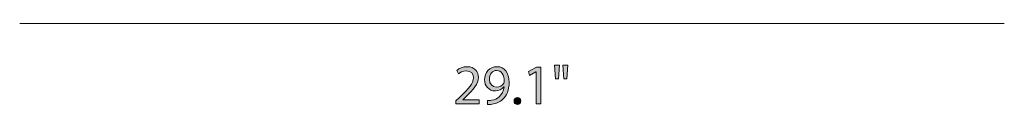
# Model space of a CAD drawing. Units: millimetres. Extents: x 4 to 293, y -187 to -20.
# Drawn here: x 200 to 274, y -187 to -180 of the extents above; entities that cross this region are included whole.
import ezdxf

# ---------------------------------------------------------------- set-up
doc = ezdxf.new("R2010")
doc.units = ezdxf.units.MM
doc.header["$MEASUREMENT"] = 0
doc.layers.add('Layer 4', color=7, linetype='Continuous', lineweight=0)

# ---------------------------------------------------------------- blocks, each defined once
blk = doc.blocks.new('Block_3')
at = {"layer": 'Layer 4', "transparency": 33554687}
h = blk.add_hatch(color=7, dxfattribs=at)
h.dxf.hatch_style = 2
edge = h.paths.add_edge_path()
edge.add_spline(control_points=[(233.281, -186.543), (233.281, -186.543), (233.281, -186.315), (233.281, -186.315), (233.281, -186.315), (233.573, -186.031), (233.573, -186.031), (234.276, -185.363), (234.593, -185.007), (234.597, -184.593), (234.597, -184.314), (234.462, -184.056), (234.052, -184.056), (233.802, -184.056), (233.594, -184.182), (233.468, -184.288), (233.468, -184.288), (233.349, -184.026), (233.349, -184.026), (233.54, -183.865), (233.81, -183.747), (234.128, -183.747), (234.72, -183.747), (234.97, -184.153), (234.97, -184.546), (234.97, -185.054), (234.601, -185.464), (234.022, -186.023), (234.022, -186.023), (233.802, -186.226), (233.802, -186.226), (233.802, -186.226), (233.802, -186.234), (233.802, -186.234), (233.802, -186.234), (235.037, -186.234), (235.037, -186.234), (235.037, -186.234), (235.037, -186.543), (235.037, -186.543), (235.037, -186.543), (233.281, -186.543), (233.281, -186.543)], knot_values=[0, 0, 0, 0, 1, 1, 1, 2, 2, 2, 3, 3, 3, 4, 4, 4, 5, 5, 5, 6, 6, 6, 7, 7, 7, 8, 8, 8, 9, 9, 9, 10, 10, 10, 11, 11, 11, 12, 12, 12, 13, 13, 13, 14, 14, 14, 14], degree=3, periodic=0)
h = blk.add_hatch(color=7, dxfattribs=at)
h.dxf.hatch_style = 2
edge = h.paths.add_edge_path()
edge.add_spline(control_points=[(235.804, -184.698), (235.804, -185.041), (236.011, -185.282), (236.333, -185.282), (236.583, -185.282), (236.777, -185.16), (236.874, -184.995), (236.896, -184.961), (236.909, -184.919), (236.909, -184.859), (236.909, -184.39), (236.735, -184.03), (236.346, -184.03), (236.028, -184.03), (235.804, -184.31), (235.804, -184.698)], knot_values=[0, 0, 0, 0, 1, 1, 1, 2, 2, 2, 3, 3, 3, 4, 4, 4, 5, 5, 5, 5], degree=3, periodic=0)
edge = h.paths.add_edge_path()
edge.add_spline(control_points=[(235.669, -186.281), (235.749, -186.289), (235.842, -186.281), (235.969, -186.268), (236.185, -186.239), (236.388, -186.15), (236.544, -186.002), (236.727, -185.837), (236.858, -185.596), (236.909, -185.27), (236.909, -185.27), (236.896, -185.27), (236.896, -185.27), (236.744, -185.456), (236.523, -185.566), (236.248, -185.566), (235.753, -185.566), (235.436, -185.194), (235.436, -184.724), (235.436, -184.203), (235.813, -183.747), (236.375, -183.747), (236.938, -183.747), (237.285, -184.203), (237.285, -184.906), (237.285, -185.511), (237.082, -185.934), (236.811, -186.196), (236.6, -186.404), (236.308, -186.531), (236.011, -186.564), (235.876, -186.586), (235.758, -186.59), (235.669, -186.586), (235.669, -186.586), (235.669, -186.281), (235.669, -186.281)], knot_values=[0, 0, 0, 0, 1, 1, 1, 2, 2, 2, 3, 3, 3, 4, 4, 4, 5, 5, 5, 6, 6, 6, 7, 7, 7, 8, 8, 8, 9, 9, 9, 10, 10, 10, 11, 11, 11, 12, 12, 12, 12], degree=3, periodic=0)
h = blk.add_hatch(color=7, dxfattribs=at)
h.dxf.hatch_style = 2
edge = h.paths.add_edge_path()
edge.add_spline(control_points=[(239.309, -184.14), (239.309, -184.14), (239.3, -184.14), (239.3, -184.14), (239.3, -184.14), (238.822, -184.398), (238.822, -184.398), (238.822, -184.398), (238.751, -184.115), (238.751, -184.115), (238.751, -184.115), (239.351, -183.793), (239.351, -183.793), (239.351, -183.793), (239.669, -183.793), (239.669, -183.793), (239.669, -183.793), (239.669, -186.543), (239.669, -186.543), (239.669, -186.543), (239.309, -186.543), (239.309, -186.543), (239.309, -186.543), (239.309, -184.14), (239.309, -184.14)], knot_values=[0, 0, 0, 0, 1, 1, 1, 2, 2, 2, 3, 3, 3, 4, 4, 4, 5, 5, 5, 6, 6, 6, 7, 7, 7, 8, 8, 8, 8], degree=3, periodic=0)
h = blk.add_hatch(color=7, dxfattribs=at)
h.dxf.hatch_style = 2
edge = h.paths.add_edge_path()
edge.add_spline(control_points=[(241.696, -183.645), (241.696, -183.645), (241.625, -184.661), (241.625, -184.661), (241.625, -184.661), (241.4, -184.661), (241.4, -184.661), (241.4, -184.661), (241.328, -183.645), (241.328, -183.645), (241.328, -183.645), (241.696, -183.645), (241.696, -183.645)], knot_values=[0, 0, 0, 0, 1, 1, 1, 2, 2, 2, 3, 3, 3, 4, 4, 4, 4], degree=3, periodic=0)
edge = h.paths.add_edge_path()
edge.add_spline(control_points=[(241.066, -183.645), (241.066, -183.645), (240.994, -184.661), (240.994, -184.661), (240.994, -184.661), (240.766, -184.661), (240.766, -184.661), (240.766, -184.661), (240.698, -183.645), (240.698, -183.645), (240.698, -183.645), (241.066, -183.645), (241.066, -183.645)], knot_values=[0, 0, 0, 0, 1, 1, 1, 2, 2, 2, 3, 3, 3, 4, 4, 4, 4], degree=3, periodic=0)
h = blk.add_hatch(color=7, dxfattribs=at)
h.dxf.hatch_style = 2
edge = h.paths.add_edge_path()
edge.add_spline(control_points=[(237.654, -186.323), (237.654, -186.167), (237.76, -186.057), (237.908, -186.057), (238.056, -186.057), (238.158, -186.167), (238.158, -186.323), (238.158, -186.476), (238.06, -186.59), (237.904, -186.59), (237.756, -186.59), (237.654, -186.476), (237.654, -186.323)], knot_values=[0, 0, 0, 0, 1, 1, 1, 2, 2, 2, 3, 3, 3, 4, 4, 4, 4], degree=3, periodic=0)
at = {"layer": 'Layer 4'}
for points, knots in [([(233.281, -186.543), (233.281, -186.543), (233.281, -186.315), (233.281, -186.315), (233.281, -186.315), (233.573, -186.031), (233.573, -186.031), (234.276, -185.363), (234.593, -185.007), (234.597, -184.593), (234.597, -184.314), (234.462, -184.056), (234.052, -184.056), (233.802, -184.056), (233.594, -184.182), (233.468, -184.288), (233.468, -184.288), (233.349, -184.026), (233.349, -184.026), (233.54, -183.865), (233.81, -183.747), (234.128, -183.747), (234.72, -183.747), (234.97, -184.153), (234.97, -184.546), (234.97, -185.054), (234.601, -185.464), (234.022, -186.023), (234.022, -186.023), (233.802, -186.226), (233.802, -186.226), (233.802, -186.226), (233.802, -186.234), (233.802, -186.234), (233.802, -186.234), (235.037, -186.234), (235.037, -186.234), (235.037, -186.234), (235.037, -186.543), (235.037, -186.543), (235.037, -186.543), (233.281, -186.543), (233.281, -186.543)], [0, 0, 0, 0, 1, 1, 1, 2, 2, 2, 3, 3, 3, 4, 4, 4, 5, 5, 5, 6, 6, 6, 7, 7, 7, 8, 8, 8, 9, 9, 9, 10, 10, 10, 11, 11, 11, 12, 12, 12, 13, 13, 13, 14, 14, 14, 14]), ([(235.669, -186.281), (235.749, -186.289), (235.842, -186.281), (235.969, -186.268), (236.185, -186.239), (236.388, -186.15), (236.544, -186.002), (236.727, -185.837), (236.858, -185.596), (236.909, -185.27), (236.909, -185.27), (236.896, -185.27), (236.896, -185.27), (236.744, -185.456), (236.523, -185.566), (236.248, -185.566), (235.753, -185.566), (235.436, -185.194), (235.436, -184.724), (235.436, -184.203), (235.813, -183.747), (236.375, -183.747), (236.938, -183.747), (237.285, -184.203), (237.285, -184.906), (237.285, -185.511), (237.082, -185.934), (236.811, -186.196), (236.6, -186.404), (236.308, -186.531), (236.011, -186.564), (235.876, -186.586), (235.758, -186.59), (235.669, -186.586), (235.669, -186.586), (235.669, -186.281), (235.669, -186.281)], [0, 0, 0, 0, 1, 1, 1, 2, 2, 2, 3, 3, 3, 4, 4, 4, 5, 5, 5, 6, 6, 6, 7, 7, 7, 8, 8, 8, 9, 9, 9, 10, 10, 10, 11, 11, 11, 12, 12, 12, 12]), ([(235.804, -184.698), (235.804, -185.041), (236.011, -185.282), (236.333, -185.282), (236.583, -185.282), (236.777, -185.16), (236.874, -184.995), (236.896, -184.961), (236.909, -184.919), (236.909, -184.859), (236.909, -184.39), (236.735, -184.03), (236.346, -184.03), (236.028, -184.03), (235.804, -184.31), (235.804, -184.698)], [0, 0, 0, 0, 1, 1, 1, 2, 2, 2, 3, 3, 3, 4, 4, 4, 5, 5, 5, 5]), ([(239.309, -184.14), (239.309, -184.14), (239.3, -184.14), (239.3, -184.14), (239.3, -184.14), (238.822, -184.398), (238.822, -184.398), (238.822, -184.398), (238.751, -184.115), (238.751, -184.115), (238.751, -184.115), (239.351, -183.793), (239.351, -183.793), (239.351, -183.793), (239.669, -183.793), (239.669, -183.793), (239.669, -183.793), (239.669, -186.543), (239.669, -186.543), (239.669, -186.543), (239.309, -186.543), (239.309, -186.543), (239.309, -186.543), (239.309, -184.14), (239.309, -184.14)], [0, 0, 0, 0, 1, 1, 1, 2, 2, 2, 3, 3, 3, 4, 4, 4, 5, 5, 5, 6, 6, 6, 7, 7, 7, 8, 8, 8, 8]), ([(241.066, -183.645), (241.066, -183.645), (240.994, -184.661), (240.994, -184.661), (240.994, -184.661), (240.766, -184.661), (240.766, -184.661), (240.766, -184.661), (240.698, -183.645), (240.698, -183.645), (240.698, -183.645), (241.066, -183.645), (241.066, -183.645)], [0, 0, 0, 0, 1, 1, 1, 2, 2, 2, 3, 3, 3, 4, 4, 4, 4]), ([(241.696, -183.645), (241.696, -183.645), (241.625, -184.661), (241.625, -184.661), (241.625, -184.661), (241.4, -184.661), (241.4, -184.661), (241.4, -184.661), (241.328, -183.645), (241.328, -183.645), (241.328, -183.645), (241.696, -183.645), (241.696, -183.645)], [0, 0, 0, 0, 1, 1, 1, 2, 2, 2, 3, 3, 3, 4, 4, 4, 4]), ([(237.654, -186.323), (237.654, -186.167), (237.76, -186.057), (237.908, -186.057), (238.056, -186.057), (238.158, -186.167), (238.158, -186.323), (238.158, -186.476), (238.06, -186.59), (237.904, -186.59), (237.756, -186.59), (237.654, -186.476), (237.654, -186.323)], [0, 0, 0, 0, 1, 1, 1, 2, 2, 2, 3, 3, 3, 4, 4, 4, 4])]:
    blk.add_open_spline(points, degree=3, knots=knots, dxfattribs=at)
blk = doc.blocks.new('Block_2')
at = {"layer": 'Layer 4'}
blk.add_blockref('Block_3', (0, 0), dxfattribs=at)

msp = doc.modelspace()

# ---------------------------------------------------------------- linework, layer by layer
at = {"layer": 'Layer 4', "color": 7, "lineweight": 18}
msp.add_line((274.5, -180.5), (200.5, -180.5), dxfattribs=at)

# ---------------------------------------------------------------- block references
at = {"layer": 'Layer 4'}
msp.add_blockref('Block_2', (0, 0), dxfattribs=at)

doc.saveas('drawing.dxf')
